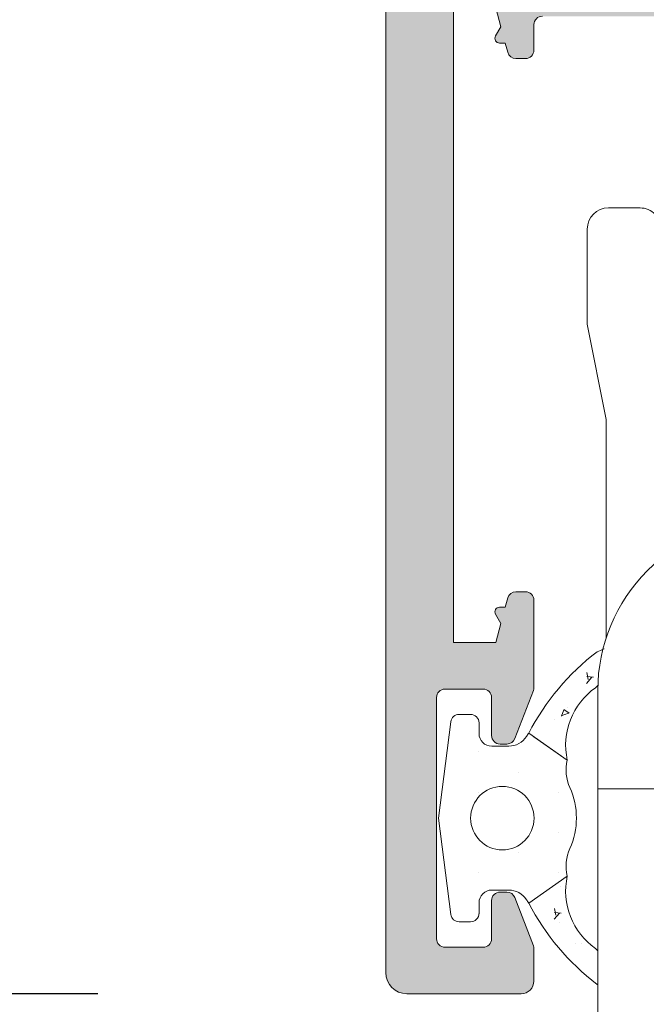
# Model space of a CAD drawing. Units: millimetres. Extents: x 0 to 4589, y -644 to 0.
# Drawn here: x 242 to 246, y -186 to -180 of the extents above; entities that cross this region are included whole.
import ezdxf

# ---------------------------------------------------------------- set-up
doc = ezdxf.new("R2010")
doc.units = ezdxf.units.MM
for name, color, linetype, lineweight in [('00_ANOTACIONES', 250, 'Continuous', 9), ('accesorios', 7, 'Continuous', 9), ('cotas', 250, 'Continuous', 9), ('juntas', 7, 'Continuous', 15), ('perfiles', 7, 'Continuous', 15), ('Sombreado perfiles', 250, 'Continuous', 15)]:
    doc.layers.add(name, color=color, linetype=linetype, lineweight=lineweight)
doc.styles.add('catalogos 2.5', font='arial.ttf', dxfattribs={"height": 2.5})
doc.dimstyles.new('1-1', dxfattribs={"dimtxt": 2.5, "dimasz": 2.5, "dimexe": 0.5, "dimexo": 2.5, "dimgap": 1, "dimtad": 1, "dimdec": 1, "dimdsep": 46, "dimtxsty": 'catalogos 2.5', "dimcen": 0, "dimclrd": 256, "dimclre": 256, "dimclrt": 256, "dimadec": 0, "dimazin": 0, "dimtp": 0.2, "dimtm": 0.2, "dimtfac": 0.2, "dimtdec": 1, "dimtmove": 0, "dimatfit": 0, "dimfxl": 1, "dimtolj": 1, "dimtzin": 0, "dimarcsym": 0})

# ---------------------------------------------------------------- blocks, each defined once
blk = doc.blocks.new('*D40')
at = {"layer": '00_ANOTACIONES', "lineweight": -2, "ltscale": 10, "transparency": 16777216}
for p, q in [((245.2835559488291, -97.06650348604745), (235.2723230559643, -97.06650348604745)), ((235.7723230559643, -99.56650348604745), (235.7723230559643, -188.9415034860472)), ((244.23266760118, -191.4415034860472), (235.2723230559643, -191.4415034860472))]:
    blk.add_line(p, q, dxfattribs=at)
at = {"layer": '00_ANOTACIONES', "ltscale": 10, "transparency": 16777216}
for points in [[(235.3556563892976, -99.56650348604745), (236.188989722631, -99.56650348604745), (235.7723230559643, -97.06650348604745)], [(235.3556563892976, -188.9415034860472), (236.188989722631, -188.9415034860472), (235.7723230559643, -191.4415034860472)]]:
    blk.add_solid(points, dxfattribs=at)
at = {"layer": 'Defpoints', "color": 0, "ltscale": 10, "transparency": 16777216}
for p in [(247.7835559488291, -97.06650348604745), (235.7723230559643, -191.4415034860472), (246.73266760118, -191.4415034860472)]:
    blk.add_point(p, dxfattribs=at)
at = {"layer": '00_ANOTACIONES', "ltscale": 10, "transparency": 16777216, "insert": (233.5223230559642, -144.2540034860474), "char_height": 2.5, "attachment_point": 5, "rotation": 90, "style": 'catalogos 2.5'}
blk.add_mtext('\\A1;H', dxfattribs=at)
blk = doc.blocks.new('*D41')
at = {"layer": '00_ANOTACIONES', "lineweight": -2, "ltscale": 10, "transparency": 16777216}
for p, q in [((243.2835559488291, -102.4165034860465), (240.8981603677951, -102.4165034860465)), ((241.3981603677951, -104.9165034860465), (241.3981603677951, -183.6415034860468)), ((242.6460559488293, -186.1415034860468), (240.8981603677951, -186.1415034860468))]:
    blk.add_line(p, q, dxfattribs=at)
at = {"layer": '00_ANOTACIONES', "ltscale": 10, "transparency": 16777216}
for points in [[(240.9814937011284, -104.9165034860465), (241.8148270344617, -104.9165034860465), (241.3981603677951, -102.4165034860465)], [(240.9814937011284, -183.6415034860468), (241.8148270344617, -183.6415034860468), (241.3981603677951, -186.1415034860468)]]:
    blk.add_solid(points, dxfattribs=at)
at = {"layer": 'Defpoints', "color": 0, "ltscale": 10, "transparency": 16777216}
for p in [(245.7835559488291, -102.4165034860465), (241.3981603677951, -186.1415034860468), (245.1460559488293, -186.1415034860468)]:
    blk.add_point(p, dxfattribs=at)
at = {"layer": '00_ANOTACIONES', "ltscale": 10, "transparency": 16777216, "insert": (239.1276965205917, -144.2790034860467), "char_height": 2.5, "attachment_point": 5, "rotation": 90, "style": 'catalogos 2.5'}
blk.add_mtext('\\A1;Ha', dxfattribs=at)
blk = doc.blocks.new('COR-7905')
at = {"layer": 'Sombreado perfiles'}
h = blk.add_hatch(color=256, dxfattribs=at)
edge = h.paths.add_edge_path(flags=16)
edge.add_line((65.85392421638608, -176.2257885188208), (89.65392421638717, -176.2257885188217))
edge.add_line((89.65392421638717, -176.2257885188217), (89.65392421638808, -174.7257885188217))
edge.add_line((89.65392421638808, -174.7257885188217), (90.6534922163869, -174.7257885188226))
edge.add_arc((90.65349221638644, -175.2257885188226), 0.5, -1.0430767360958271e-10, 89.99999999997402, ccw=False)
edge.add_line((91.15349221638644, -175.2257885188235), (91.15349221638508, -175.9257885188206))
edge.add_arc((91.4534922163848, -175.925788518821), 0.3000000000004093, 179.9999999999131, 269.9999999999565)
edge.add_line((91.4534922163848, -176.2257885188217), (95.35435421609554, -176.2257885188217))
edge.add_arc((95.35435421609554, -175.7257885188217), 0.4999999999999999, 270, 360)
edge.add_line((95.85435421609554, -175.7257885188217), (95.85435421609645, -168.6257885188086))
edge.add_arc((95.55435421609673, -168.625788518809), 0.2999999999997271, 8.684186502267988e-11, 90.00000000008686)
edge.add_line((95.55435421609673, -168.3257885188093), (89.95392421638735, -168.3257885188134))
edge.add_arc((89.9539242163869, -168.0257885188137), 0.2999999999999545, 180, 270.0000000000434, ccw=False)
edge.add_line((89.65392421638717, -168.0257885188137), (89.65392421638717, -152.4257885188215))
edge.add_line((89.65392421638717, -152.4257885188215), (65.8539242163888, -152.4257885188206))
edge.add_line((65.8539242163888, -152.4257885188206), (65.8539242163888, -155.1257885188204))
edge.add_arc((65.55392421638862, -155.1257885188204), 0.3000000000001818, -89.9999999999132, 0, ccw=False)
edge.add_line((65.55392421638862, -155.4257885188206), (65.0543562163898, -155.4257885188206))
edge.add_arc((65.05435621639072, -155.7257885188208), 0.3000000000000682, 90.00000000010857, 180)
edge.add_line((64.75435621639053, -155.7257885188208), (64.75435621639053, -172.9257885188206))
edge.add_arc((65.05435621639026, -172.9257885188206), 0.300000000000182, 180, 269.9999999999132)
edge.add_line((65.05435621639026, -173.2257885188208), (65.55392421638908, -173.2257885188208))
edge.add_arc((65.55392421638817, -173.5257885188209), 0.3000000000001819, -1.737134880386293e-10, 89.9999999999132, ccw=False)
edge.add_line((65.85392421638835, -173.5257885188219), (65.85392421638562, -176.2257885188208))
edge = h.paths.add_edge_path()
edge.add_line((93.9539242163878, -162.825788518822), (94.1039242163888, -162.825788518822))
edge.add_arc((94.1039242163888, -162.0757885188229), 0.7499999999993131, 270, 360)
edge.add_line((94.8539242163879, -162.0757885188229), (94.85392421638926, -161.0757885188239))
edge.add_arc((93.85392421638971, -161.0757885188229), 1, 359.9999999999479, 450)
edge.add_line((93.85392421638971, -160.0757885188229), (91.85392421638426, -160.075788518822))
edge.add_arc((91.85392421638426, -159.7757885188223), 0.2999999999997272, 179.9999999997395, 269.99999999991314, ccw=False)
edge.add_line((91.55392421638498, -159.7757885188209), (91.55392421638726, -159.1257885188222))
edge.add_arc((91.85392421638653, -159.1257885188227), 0.2999999999996135, 89.99999999997829, 179.9999999999131, ccw=False)
edge.add_line((91.85392421638699, -158.8257885188229), (93.75392421638207, -158.8257885188229))
edge.add_arc((93.75392421638207, -157.825788518822), 1.000000000000909, 269.9999999999739, 360.0000000033871)
edge.add_line((94.75392421638298, -157.8257885187629), (94.75392421632341, -156.8257885187957))
edge.add_arc((94.2539242163839, -156.8257885188257), 0.4999999999399733, 3.439273721885381e-09, 89.99999999499742)
edge.add_line((94.25392421642755, -156.3257885188857), (93.75392421640436, -156.3257885188416))
edge.add_arc((93.75392421638662, -156.5257885188419), 0.2000000000002728, 89.99999999501696, 180)
edge.add_line((93.5539242163868, -156.5257885188419), (93.5539242163868, -157.4257885188233))
edge.add_arc((93.35392421638653, -157.4257885188233), 0.1999999999999318, -90.00000000003263, 0, ccw=False)
edge.add_line((93.35392421638653, -157.6257885188231), (91.75392421638662, -157.6257885188231))
edge.add_arc((91.75392421638662, -157.4257885188233), 0.1999999999998181, 180, 270.00000000003257, ccw=False)
edge.add_line((91.5539242163868, -157.4257885188233), (91.5539242163868, -151.8257885188234))
edge.add_arc((91.75392421638662, -151.8257885188229), 0.2000000000001592, 90.00000000003263, 180.0000000001302, ccw=False)
edge.add_line((91.75392421638662, -151.6257885188231), (93.35392421638653, -151.6257885188236))
edge.add_arc((93.35392421638653, -151.8257885188234), 0.1999999999998181, 0, 90.00000000003263, ccw=False)
edge.add_line((93.5539242163868, -151.8257885188234), (93.5539242163868, -152.675788518806))
edge.add_arc((93.75392421638662, -152.675788518806), 0.1999999999999318, 180, 270.0000000050482)
edge.add_line((93.7539242164039, -152.8757885188058), (94.2539242164271, -152.8757885187622))
edge.add_arc((94.25392421638298, -152.3757885188236), 0.4999999999386091, 270.0000000050547, 359.999999997655)
edge.add_line((94.75392421632205, -152.375788518844), (94.7539242163839, -150.9257885188442))
edge.add_arc((94.2539242163839, -150.9257885188233), 0.5, 359.9999999976029, 450)
edge.add_line((94.2539242163839, -150.4257885188233), (63.25435621638644, -150.4257885188215))
edge.add_arc((63.25435621638553, -150.925788518821), 0.4999999999995453, 89.99999999994789, 180.0000000000521)
edge.add_line((62.75435621638644, -150.9257885188215), (62.75435621644419, -200.6257885188213))
edge.add_arc((63.25435621644465, -200.6257885188199), 0.5000000000009095, 180.0000000001563, 269.9999999999479)
edge.add_line((63.25435621644465, -201.1257885188209), (65.95435621641309, -201.1257885188213))
edge.add_arc((65.95435621641263, -200.8257885188211), 0.3000000000001819, 270.0000000000434, 360)
edge.add_line((66.25435621641282, -200.8257885188211), (66.25435621641282, -200.0629240499081))
edge.add_arc((66.05435621641436, -200.0629240499086), 0.1999999999983402, 1.302755197538268e-10, 21.0375110255551)
edge.add_line((66.2410253376529, -199.991128234047), (65.80366551800398, -198.8539927029594))
edge.add_arc((65.61699639676317, -198.925788518821), 0.2000000000001258, 21.03751102535634, 89.99999999993486)
edge.add_line((65.61699639676362, -198.7257885188208), (65.45435621641263, -198.7257885188208))
edge.add_arc((65.45435621641263, -198.9257885188206), 0.1999999999998181, 89.99999999993486, 180)
edge.add_line((65.25435621641282, -198.9257885188206), (65.25435621641282, -199.8257885188211))
edge.add_arc((65.05435621641254, -199.8257885188211), 0.1999999999999318, -90.00000000003263, 0, ccw=False)
edge.add_line((65.05435621641254, -200.0257885188209), (64.15435621641245, -200.0257885188209))
edge.add_arc((64.15435621641245, -199.8257885188211), 0.1999999999998181, 179.9999999998697, 269.99999999996743, ccw=False)
edge.add_line((63.95435621641263, -199.8257885188207), (63.95435621641263, -194.1257885188213))
edge.add_arc((64.15435621641245, -194.1257885188213), 0.1999999999999318, 89.99999999996737, 180, ccw=False)
edge.add_line((64.15435621641245, -193.9257885188215), (65.05435621641254, -193.9257885188215))
edge.add_arc((65.05435621641254, -194.1257885188213), 0.1999999999998181, 0, 90.00000000003263, ccw=False)
edge.add_line((65.25435621641282, -194.1257885188213), (65.25435621641282, -195.0257885188209))
edge.add_arc((65.45435621641263, -195.0257885188209), 0.2000000000000455, 180, 270)
edge.add_line((65.45435621641263, -195.2257885188212), (65.61699639676362, -195.2257885188208))
edge.add_arc((65.61699639676362, -195.0257885188214), 0.1999999999993634, 270, 338.9624889747185)
edge.add_line((65.80366551800398, -195.0975843346826), (66.24102533765335, -193.9604488035955))
edge.add_arc((66.05435621641391, -193.8886529877343), 0.1999999999982648, 338.9624889745782, 360)
edge.add_line((66.25435621641236, -193.8886529877343), (66.25435621641236, -191.8257885188211))
edge.add_arc((66.054356216413, -191.8257885188211), 0.1999999999998181, 0, 90.00000000006513)
edge.add_line((66.05435621641254, -191.6257885188213), (65.82936064492651, -191.6257885188213))
edge.add_arc((65.82936064492696, -191.8257885188216), 0.2000000000002728, 90, 164.9999999997505)
edge.add_line((65.63617547966896, -191.7740247098002), (65.57791309264258, -191.9914628983513))
edge.add_line((65.57791309264303, -191.9914628983513), (65.4444996255288, -191.9914628983531))
edge.add_arc((65.44449962552835, -192.1029984055169), 0.1115355071638078, 89.99999999994161, 209.9999999999801)
edge.add_line((65.34790704290117, -192.1587661590986), (65.47438547460206, -192.3778332288655))
edge.add_line((65.47438547460206, -192.3778332288655), (65.35435621641318, -192.8257885188211))
edge.add_line((65.35435621641318, -192.8257885188211), (64.35435621641318, -192.8257885188211))
edge.add_line((64.35435621641318, -192.8257885188211), (64.35435621641318, -177.8257885188175))
edge.add_line((64.35435621641318, -177.8257885188175), (65.35435621641318, -177.8257885188175))
edge.add_line((65.35435621641318, -177.8257885188175), (65.47438547460206, -178.2737438087731))
edge.add_line((65.47438547460206, -178.2737438087731), (65.34790704290117, -178.4928108785405))
edge.add_arc((65.44449962552835, -178.5485786321221), 0.1115355071633217, 149.9999999999907, 270.0000000001168)
edge.add_line((65.4444996255288, -178.6601141392855), (65.57791309264303, -178.6601141392873))
edge.add_line((65.57791309264303, -178.6601141392873), (65.63617547966942, -178.8775523278389))
edge.add_arc((65.82936064492651, -178.8257885188175), 0.1999999999998623, 195.0000000002748, 270.0000000000326)
edge.add_line((65.82936064492696, -179.0257885188173), (66.05435621641254, -179.0257885188173))
edge.add_arc((66.054356216413, -178.8257885188175), 0.1999999999998181, 269.9999999999349, 360)
edge.add_line((66.25435621641282, -178.8257885188175), (66.25435621641282, -178.2257885188217))
edge.add_arc((66.45435621641263, -178.2257885188217), 0.2000000000000455, 90.00000000006509, 180, ccw=False)
edge.add_line((66.45435621641263, -178.0257885188214), (69.05435621638117, -178.0257885188219))
edge.add_arc((69.05435621638117, -178.2257885188217), 0.1999999999998181, 0, 90, ccw=False)
edge.add_line((69.25435621638098, -178.2257885188217), (69.2543562163828, -183.4257885188233))
edge.add_arc((69.45435621638262, -183.4257885188233), 0.1999999999998181, 180, 270)
edge.add_line((69.45435621638262, -183.6257885188231), (73.2543562163828, -183.6257885188222))
edge.add_line((73.2543562163828, -183.6257885188222), (73.2543562163828, -182.1257885188222))
edge.add_line((73.2543562163828, -182.1257885188222), (70.7543562163828, -182.1257885188213))
edge.add_line((70.7543562163828, -182.1257885188213), (70.75435621638462, -179.1257885188249))
edge.add_line((70.75435621638462, -179.1257885188249), (72.95435621638308, -179.125788518824))
edge.add_arc((72.95435621638262, -178.8257885188239), 0.3000000000001819, 270, 360)
edge.add_line((73.2543562163828, -178.8257885188239), (73.25435621638235, -178.2257885188208))
edge.add_arc((73.55435621638298, -178.2257885188208), 0.3000000000001819, 90.00000000004343, 180, ccw=False)
edge.add_line((73.55435621638298, -177.9257885188206), (87.95435621638308, -177.9257885188215))
edge.add_arc((87.95435621638262, -178.2257885188217), 0.3000000000001819, 0, 89.99999999995657, ccw=False)
edge.add_line((88.2543562163828, -178.2257885188217), (88.2543562163828, -178.825788518822))
edge.add_arc((88.55435621638298, -178.825788518822), 0.3000000000001819, 180, 269.9999999999565)
edge.add_line((88.55435621638253, -179.1257885188222), (90.75435621638417, -179.1257885188213))
edge.add_line((90.75435621638462, -179.1257885188213), (90.7543562163828, -182.1257885188213))
edge.add_line((90.7543562163828, -182.1257885188213), (88.2543562163828, -182.1257885188213))
edge.add_line((88.2543562163828, -182.1257885188213), (88.2543562163828, -183.6257885188213))
edge.add_line((88.2543562163828, -183.6257885188213), (92.05435621638298, -183.6257885188177))
edge.add_arc((92.05435621638298, -183.4257885188179), 0.1999999999998181, 270, 360)
edge.add_line((92.2543562163828, -183.4257885188179), (92.25435621638326, -178.7257885188217))
edge.add_arc((92.7543562163828, -178.7257885188217), 0.5, 90, 180, ccw=False)
edge.add_line((92.7543562163828, -178.2257885188217), (95.35435421609463, -178.2257885188217))
edge.add_arc((95.35435421609509, -178.7257885188217), 0.5, 0, 90, ccw=False)
edge.add_line((95.85435421609509, -178.7257885188217), (95.85435421609463, -183.1257885188477))
edge.add_arc((96.35435421609463, -183.1257885188477), 0.5000000000001137, 180, 269.9999999998046)
edge.add_line((96.35435421609282, -183.6257885188477), (102.9543542160932, -183.6257885188695))
edge.add_arc((102.9543542160936, -183.3257885188693), 0.3000000000001819, 269.9999999998697, 360)
edge.add_line((103.2543542160938, -183.3257885188693), (103.2543542160934, -182.1257885188704))
edge.add_arc((102.9543542160927, -182.1257885188709), 0.3000000000007503, 8.685034650161321e-11, 89.99999999980459)
edge.add_line((102.9543542160936, -181.8257885188702), (100.2543542160934, -181.8257885188702))
edge.add_line((100.2543542160938, -181.8257885188702), (100.2543542160952, -180.7534848580069))
edge.add_arc((100.0543542161031, -180.7534848580078), 0.1999999999923148, 2.605510395155033e-10, 181.7736274997038)
edge.add_line((99.8544500336211, -180.7596749971933), (98.17845704543424, -181.7819079427384))
edge.add_arc((98.02224295926544, -181.5257885188687), 0.3000000000015413, 270.0000000001954, 301.380131935104, ccw=False)
edge.add_line((98.02224295926635, -181.8257885188702), (97.954354216095, -181.8257885188702))
edge.add_arc((97.95435421609545, -181.6257885188691), 0.2000000000011823, 180.0000000001302, 269.9999999998697, ccw=False)
edge.add_line((97.75435421609427, -181.6257885188695), (97.75435421609427, -168.9257885188706))
edge.add_arc((97.75435421609427, -168.6257885188704), 0.3000000000001819, 90, 270, ccw=False)
edge.add_line((97.75435421609427, -168.3257885188702), (97.90726574392966, -168.3257885188698))
edge.add_arc((97.90726574393011, -168.4257885188697), 0.1, 51.05936171331888, 90.00000000019543, ccw=False)
edge.add_line((97.97011723249489, -168.348008763244), (99.60255462817122, -169.6671324797192))
edge.add_arc((99.47685165104122, -169.8226919909705), 0.2000000000001839, -1.0000000012784085, 51.05936171339499, ccw=False)
edge.add_line((99.67682119007259, -169.8261824722624), (99.67348777463212, -170.0171537146559))
edge.add_arc((99.87345731366304, -170.0206441959483), 0.1999999999998384, 178.9999999985903, 298.9999999985095)
edge.add_line((99.97041923770757, -170.1955681373786), (100.461732007439, -169.9232290220395))
edge.add_arc((100.3162891213728, -169.6608431098937), 0.2999999999996643, 298.999999998287, 330.1412626760679)
edge.add_line((100.5764657773107, -169.8102020992612), (102.4337063003823, -166.5749724648501))
edge.add_arc((102.173529644444, -166.425613475483), 0.3000000000000672, 330.1412626762189, 450.0000000000217)
edge.add_line((102.1735296444435, -166.1256134754833), (100.8654616619615, -166.1256134754833))
edge.add_arc((100.865461661961, -166.6256134754833), 0.5, 89.99999999996092, 145.1412626761987)
edge.add_line((100.4551798093635, -166.339835937127), (100.0115545102299, -166.9767348712937))
edge.add_arc((99.19099080503383, -166.4051797945815), 1.000000000000192, 252.0000000000189, 325.1412626762387, ccw=False)
edge.add_line((98.88197381065902, -167.356236310877), (97.65938165782745, -166.9589920399628))
edge.add_arc((97.75208675613976, -166.6736750850744), 0.3, 184.9827446969379, 251.9999999999855, ccw=False)
edge.add_arc((97.15435421609482, -166.7257885188067), 0.2999999999997272, 4.982744696871155, 90.00000000026056)
edge.add_line((97.15435421609345, -166.4257885188069), (91.55392421638635, -166.4257885188224))
edge.add_line((91.5539242163868, -166.4257885188224), (91.5539242163868, -161.6757885188233))
edge.add_line((91.5539242163868, -161.6757885188233), (93.45392421639008, -161.6757885188233))
edge.add_arc((93.45392421638917, -162.1757885188219), 0.4999999999986358, -1.5631940186722204e-10, 89.99999999994787, ccw=False)
edge.add_line((93.95392421638826, -162.1757885188233), (93.9539242163878, -162.825788518822))
at = {"layer": 'perfiles'}
for points in [[(62.75435621638644, -150.9257885188215), (62.75435621644374, -200.6257885188213, 0.4142135623720296), (63.25435621644465, -201.1257885188209), (65.95435621641263, -201.1257885188213, 0.4142135623728731), (66.25435621641282, -200.8257885188211), (66.25435621641282, -200.0629240499081, 0.09205214880436312), (66.2410253376529, -199.991128234047), (65.80366551800398, -198.8539927029594, 0.3103288092888209), (65.61699639676362, -198.7257885188208), (65.45435621641263, -198.7257885188208, 0.414213562373428), (65.25435621641282, -198.9257885188206), (65.25435621641282, -199.8257885188211, -0.414213562373095), (65.05435621641254, -200.0257885188209), (64.15435621641245, -200.0257885188209, -0.414213562373761), (63.95435621641263, -199.8257885188207), (63.95435621641263, -194.1257885188213, -0.414213562373095), (64.15435621641245, -193.9257885188215), (65.05435621641254, -193.9257885188215, -0.414213562373095), (65.25435621641282, -194.1257885188213), (65.25435621641282, -195.0257885188209, 0.414213562373095), (65.45435621641263, -195.2257885188212), (65.61699639676362, -195.2257885188208, 0.3103288092894905), (65.80366551800398, -195.0975843346826), (66.2410253376529, -193.9604488035955, 0.09205214880429842), (66.25435621641236, -193.8886529877343), (66.25435621641282, -191.8257885188211, 0.4142135623734279), (66.05435621641254, -191.6257885188213), (65.82936064492696, -191.6257885188213, 0.3394542588621617), (65.63617547966896, -191.7740247098002), (65.57791309264303, -191.9914628983513), (65.4444996255288, -191.9914628983531, 0.5773502691903591), (65.34790704290117, -192.1587661590986), (65.47438547460206, -192.3778332288655), (65.35435621641318, -192.8257885188211), (64.35435621641318, -192.8257885188211), (64.35435621641318, -177.8257885188175)], [(65.35435621641318, -177.8257885188175), (65.47438547460206, -178.2737438087731), (65.34790704290117, -178.4928108785405, 0.5773502691903591), (65.4444996255288, -178.6601141392855), (65.57791309264303, -178.6601141392873), (65.63617547966896, -178.8775523278389, 0.3394542588623147), (65.82936064492696, -179.0257885188173), (66.05435621641254, -179.0257885188173, 0.414213562373428), (66.25435621641282, -178.8257885188175), (66.25435621641282, -178.2257885188217, -0.4142135623727621), (66.45435621641263, -178.0257885188214)]]:
    blk.add_lwpolyline(points, format="xyb", dxfattribs=at)
blk = doc.blocks.new('A$C39D206E1')
at = {"layer": 'accesorios', "extrusion": (2.220446049250313e-16, 1, 2.220446049250313e-16)}
for p, q in [((50.17874139538033, 4.458050603870649), (49.42874139538165, 4.45805060387065)), ((50.67874139538033, 3.958050603870649), (50.67874139538033, 1.708050603870635)), ((50.67874139538033, 1.708050603870635), (50.22874139538033, -0.5419493961293647)), ((50.22874139538033, -0.5419493961293651), (50.22874139538033, -5.693077892670772)), ((50.42870033641039, -6.941952566183201), (50.42870033641039, -9.268360853082012)), ((50.42870033641039, -9.268360853082012), (47.60069863988545, -9.268360853082012)), ((50.42870033641039, -9.26836085308201), (50.42870033641039, -15.3419463812195))]:
    blk.add_line(p, q, dxfattribs=at)
at = {"layer": 'accesorios'}
for centre, radius, start, end in [((49.42874139538165, 3.958050603870578), 0.5000000000000768, 89.99999999999999, 180), ((50.17874139538033, 3.958050603870649), 0.5000000000000004, 0, 89.99999999999999), ((46.42870033641036, -6.941952566182888), 3.999999999999698, 359.9999999999955, 89.99999999999693)]:
    blk.add_arc(centre, radius, start, end, dxfattribs=at)

msp = doc.modelspace()

# ---------------------------------------------------------------- hatches: boundary and pattern name
at = {"layer": 'juntas'}
h = msp.add_hatch(dxfattribs=at)
h.set_pattern_fill('AR-CONC', color=256, scale=0.0025, angle=180, style=0)
h.set_pattern_definition([(230, (3785.572060213834, 263.08057024447), (-0.45546167249001, 0.03984771384725777), [0.047625, -0.5238750000000001]), (175, (3785.572060213834, 263.08057024447), (0.08810706493916742, -0.47764160720545), [0.0381, -0.4191]), (280.451, (3785.534105213834, 263.08389086947), (-0.3673562541648981, -0.4377917195507297), [0.040475, -0.445225]), (226.1842, (3785.572060213834, 262.95357024447), (-0.6776976022303248, 0.105105819831818), [0.0714375, -0.7858125]), (276.6356, (3785.515585463835, 262.96232899447), (-0.5935105861655929, -0.618563889725123), [0.06071249999999995, -0.6678374999999991]), (171.1839999999999, (3785.572060213834, 262.95357024447), (-0.593511514534835, -0.6185627946514941), [0.05715, -0.62865]), (201, (3785.508560213834, 262.9853202444699), (-0.3790371995884582, 0.2556637962919063), [0.047625, -0.5238750000000001]), (146, (3785.508560213834, 262.9853202444699), (-0.1545050708691177, -0.4604699153057982), [0.0381, -0.4191]), (251.4514, (3785.476973963835, 263.00662549447), (-0.5335412269253111, -0.2048071442901436), [0.04047499999999995, -0.4452249999999996]), (217.5, (3785.572060213834, 263.08057024447), (-0.007721508126479567, -0.2113875971828828), [0, -0.41402, 0, -0.4254500000000001, 0, -0.4206875]), (187.5, (3785.572060213834, 263.08057024447), (-0.1670491562757644, -0.2504514370452988), [0, -0.24257, 0, -0.404495, 0, -0.1603375]), (147.5, (3785.713665213835, 263.08057024447), (-0.3389764879171785, 0.01432185998168365), [0, -0.15875, 0, -0.4953, 0, -0.657225]), (137.5, (3785.777165213835, 263.08057024447), (-0.3703229534650451, -0.06356622758333254), [0, -0.206375, 0, -0.32893, 0, -0.466725])])
edge = h.paths.add_edge_path()
edge.add_arc((246.5986005315112, -184.3740419687372), 0.9999999999999432, 164.3735028216663, 176.8426674990132)
edge.add_arc((245.8119195443851, -184.5466885313986), 0.3109954219737076, 132.9251539705962, 136.8928429958941)
edge.add_arc((245.820430449487, -184.6720535317273), 0.4118953387751259, 124.882577675982, 192.5639995240778)
edge.add_line((245.4183985070258, -184.7616531262884), (245.1905674521686, -184.6021241042395))
edge.add_arc((246.4552555073733, -185.2552657700688), 1.423386775483048, 127.21854265217891, 152.6861397773052, ccw=False)
edge.add_arc((246.1479477829121, -185.3992596138507), 1.392294343300932, 111.5932556783873, 113.43097797114339, ccw=False)
edge = h.paths.add_edge_path()
edge.add_line((245.5986005313707, -186.0880835672236), (245.5986005313707, -185.8876216690746))
edge.add_arc((245.8119195443846, -185.6613184406945), 0.3109954219737677, 223.1071570041651, 226.6917354665111, ccw=False)
edge.add_arc((245.820430449487, -185.5359534403659), 0.4118953387751031, 167.4360004759222, 235.1174223240181, ccw=False)
edge.add_line((245.4183985070258, -185.4463538458049), (245.190567452169, -185.6058828678538))
edge.add_arc((246.4552555073733, -184.9527412020246), 1.423386775482474, 207.3138602226952, 232.7814573478045)
edge.add_arc((246.147947782913, -184.8087473582417), 1.392294343301382, 246.569022028845, 246.761303759241)
h = msp.add_hatch(dxfattribs=at)
h.set_pattern_fill('DOTS', color=256, scale=0.15, angle=89.99999999999999, style=0)
h.set_pattern_definition([(90, (3785.572060213834, 263.08057024447), (-0.2381249999999999, 0.1190625000000001), [0, -0.238125])])
h.paths.add_polyline_path([(244.6573254909222, -185.1040034860466), (244.7301695335686, -184.5351526089444, -0.377383512262127), (244.7797645571095, -184.4915034860464), (244.8471738445564, -184.4915034860464, -0.4142135623732405), (244.8971738445566, -184.5415034860462), (244.8971738445566, -184.6040034860466, 0.4142135623729711), (244.9721738445564, -184.6790034860464), (245.0721738445563, -184.6790034860464, 0.255543699536142), (245.1774088591033, -184.6214615597914, -0.006683116894283555), (245.190567452169, -184.6021241042395), (245.4183985070258, -184.7616531262884, 0.1675499617410915), (245.4333992827192, -184.9239360682222, -0.2153335806430243), (245.4333992827192, -185.284070903871, 0.1675499617411286), (245.4183985070258, -185.4463538458049), (245.190567452169, -185.6058828678538, -0.006683116894166377), (245.1774088591033, -185.5865454123023, 0.2555436995371175), (245.0721738445563, -185.5290034860463), (244.9721738445564, -185.5290034860463, 0.4142135623729434), (244.8971738445566, -185.6040034860462), (244.8971738445566, -185.6665034860466, -0.414213562373224), (244.8471738445564, -185.7165034860463), (244.7797645571095, -185.7165034860463, -0.377383512262167), (244.7301695335686, -185.6728543631484)])
h.paths.add_polyline_path([(245.0346738445564, -185.2915034860466, 1), (245.0346738445564, -184.9165034860466, 1)], flags=16)

# ---------------------------------------------------------------- linework, layer by layer
for points in [[(245.6001184745387, -184.3189640063675, 0.01731403907589311), (245.5848689642803, -184.334165152537, 0.3042113361674085), (245.4183985070258, -184.7616531262884), (245.190567452169, -184.602124104239, -0.1115830247602528), (245.5943102454717, -184.1217741871142, -0.008018748065026015), (245.63556243326, -184.1046767498171)], [(245.4183985070258, -184.7616531262884, 0.1675499617410832), (245.4333992827192, -184.9239360682222, -0.2153335806430313), (245.4333992827192, -185.284070903871, 0.1675499617411286), (245.4183985070258, -185.4463538458049), (245.190567452169, -185.6058828678538, -0.006683116894154555), (245.1774088591033, -185.5865454123023, 0.2555436995371892), (245.0721738445563, -185.5290034860463), (244.9721738445564, -185.5290034860463, 0.4142135623730961), (244.8971738445566, -185.6040034860466), (244.8971738445566, -185.6665034860462, -0.4142135623733489), (244.8471738445564, -185.7165034860463), (244.7797645571095, -185.7165034860463, -0.3773835122624286), (244.7301695335686, -185.6728543631484), (244.6573254909222, -185.1040034860466), (244.7301695335686, -184.5351526089444, -0.377383512262424), (244.7797645571095, -184.4915034860464), (244.8471738445564, -184.4915034860464, -0.4142135623733445), (244.8971738445566, -184.5415034860466), (244.8971738445566, -184.6040034860462, 0.4142135623730961), (244.9721738445564, -184.6790034860464), (245.0721738445563, -184.6790034860464, 0.2555436995360008), (245.1774088591033, -184.6214615597914, -0.006683116894300445), (245.190567452169, -184.6021241042395), (245.4183985070258, -184.7616531262884), (245.2202051267441, -184.6228766273916)], [(245.5986005313707, -186.0880835672236, -0.0008389875185646786), (245.5943102454717, -186.0862327849786, -0.1115830247602527), (245.190567452169, -185.6058828678538), (245.4183985070258, -185.4463538458049, 0.3042113361674085), (245.5848689642803, -185.8738418195562, 0.0156419496370987), (245.5986005313707, -185.8876216690746)]]:
    msp.add_lwpolyline(points, format="xyb", dxfattribs=at)
msp.add_circle((245.0346738445564, -185.1040034860466), 0.1875, dxfattribs=at)

# ---------------------------------------------------------------- block references
at = {"layer": 'accesorios', "xscale": -0.25, "yscale": 0.25, "zscale": 0.25}
msp.add_blockref('A$C39D206E1', (258.205775615475, -182.6135538276957), dxfattribs=at)
at = {"layer": 'cotas', "xscale": 0.25, "yscale": 0.25, "zscale": 0.25}
msp.add_blockref('COR-7905', (228.657466894726, -135.8600563563414), dxfattribs=at)

# ---------------------------------------------------------------- dimensions: what is measured, and where the dimension line sits
at = {"layer": '00_ANOTACIONES', "ltscale": 10}
for base, p1, p2, text, picture, middle in [((235.7723230559643, -191.4415034860472), (247.783555948829, -97.0665034860474), (246.7326676011799, -191.4415034860472), 'H', '*D40', (233.5223230559642, -144.2540034860474)), ((241.3981603677951, -186.1415034860468), (245.783555948829, -102.4165034860464), (245.1460559488291, -186.1415034860468), 'Ha', '*D41', (239.1276965205917, -144.2790034860467))]:
    dim = msp.add_linear_dim(base=base, p1=p1, p2=p2, angle=90, text=text, dimstyle='1-1', dxfattribs=at)
    dim.commit()
    dim.dimension.update_dxf_attribs({"geometry": picture, "text_midpoint": middle})

doc.saveas('drawing.dxf')
